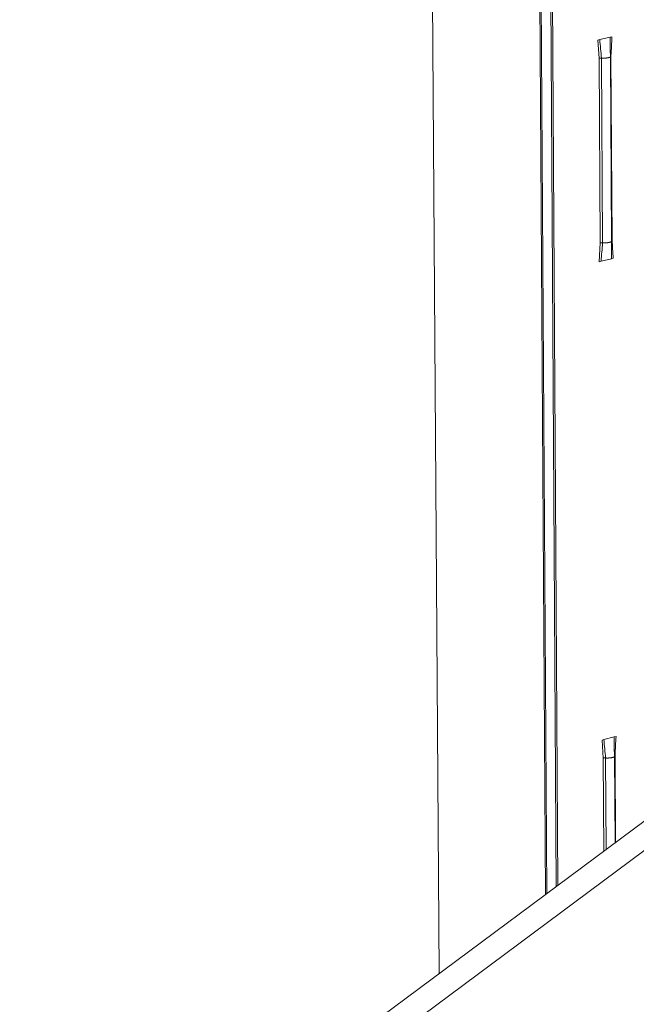
# Model space of a CAD drawing. Extents: x 1111 to 2161, y 0 to 1485.
# Drawn here: x 1549 to 1597, y 672 to 750 of the extents above; entities that cross this region are included whole.
import ezdxf

# ---------------------------------------------------------------- set-up
doc = ezdxf.new("R2010")
doc.units = 0
doc.header["$LTSCALE"] = 15
doc.layers.get('0').update_dxf_attribs({"linetype": 'CONTINUOUS'})
doc.layers.add('rahm2', color=2, linetype='CONTINUOUS', plot=False)
doc.layers.add('UK4', color=4, linetype='CONTINUOUS')

# ---------------------------------------------------------------- blocks, each defined once
blk = doc.blocks.new('W628B.de_P2_2')
at = {"lineweight": 0, "extrusion": (-5.55112e-17, 0.965885, 0.258972)}
for p, q in [((-43.806, -0.779), (-44.987, 173.227)), ((-40.815, 134.588), (-39.993, 2.053)), ((-40.766, 134.566), (-39.946, 2.088)), ((-40.417, 134.501), (-39.606, 2.341)), ((-40.357, 134.512), (-39.548, 2.384)), ((-89.784, -34.938), (25.164, 50.461)), ((26.215, 50.223), (-88.744, -35.241)), ((-38.05, 32.681), (-38.116, 32.665)), ((-38.116, 32.665), (-38.072, 32.012)), ((-37.677, 32.769), (-38.05, 32.681)), ((-37.611, 32.785), (-37.677, 32.769)), ((-37.646, 32.113), (-37.608, 25.498)), ((-38.072, 32.012), (-38.033, 25.395)), ((-37.986, 32.018), (-37.947, 25.401)), ((-37.625, 25.462), (-37.663, 32.078)), ((-38.069, 24.725), (-38.033, 25.395)), ((-38.004, 24.74), (-38.069, 24.725)), ((-37.631, 24.83), (-38.004, 24.74)), ((-37.565, 24.846), (-37.631, 24.83)), ((-37.903, 7.603), (-37.968, 7.586)), ((-37.968, 7.586), (-37.925, 6.939)), ((-37.531, 7.696), (-37.903, 7.603)), ((-37.466, 7.712), (-37.531, 7.696)), ((-37.925, 6.939), (-37.905, 3.605)), ((-37.839, 6.945), (-37.82, 3.668)), ((-37.5, 3.906), (-37.518, 7.008)), ((-37.501, 7.045), (-37.483, 3.919))]:
    blk.add_line(p, q, dxfattribs=at)
at = {"lineweight": 0}
for points in [[(-37.646, 32.113), (-37.646, 32.113), (-37.647, 32.113), (-37.647, 32.113), (-37.647, 32.113), (-37.647, 32.113), (-37.648, 32.113), (-37.648, 32.113), (-37.648, 32.113), (-37.648, 32.113), (-37.649, 32.113), (-37.649, 32.113), (-37.649, 32.112), (-37.649, 32.112), (-37.65, 32.112), (-37.65, 32.112), (-37.65, 32.112), (-37.65, 32.112), (-37.651, 32.112), (-37.651, 32.112), (-37.651, 32.112), (-37.651, 32.112), (-37.652, 32.112), (-37.652, 32.112), (-37.652, 32.112), (-37.652, 32.112), (-37.653, 32.112), (-37.653, 32.112), (-37.653, 32.111), (-37.653, 32.111), (-37.653, 32.111), (-37.654, 32.111), (-37.654, 32.111), (-37.654, 32.111), (-37.654, 32.111), (-37.655, 32.111), (-37.655, 32.111), (-37.655, 32.111), (-37.655, 32.111), (-37.655, 32.111), (-37.656, 32.111), (-37.656, 32.111), (-37.656, 32.11), (-37.656, 32.11), (-37.656, 32.11), (-37.657, 32.11), (-37.657, 32.11), (-37.657, 32.11), (-37.657, 32.11), (-37.657, 32.11), (-37.658, 32.11), (-37.658, 32.11), (-37.658, 32.11), (-37.658, 32.11), (-37.658, 32.11), (-37.659, 32.11), (-37.659, 32.109), (-37.659, 32.109), (-37.659, 32.109), (-37.659, 32.109), (-37.66, 32.109), (-37.66, 32.109), (-37.66, 32.109), (-37.66, 32.109), (-37.66, 32.109), (-37.661, 32.109), (-37.661, 32.109), (-37.661, 32.109), (-37.661, 32.109), (-37.661, 32.109), (-37.661, 32.108), (-37.662, 32.108), (-37.662, 32.108), (-37.662, 32.108), (-37.662, 32.108), (-37.662, 32.108), (-37.662, 32.108), (-37.663, 32.108), (-37.663, 32.108), (-37.663, 32.108), (-37.663, 32.108), (-37.663, 32.108), (-37.663, 32.108), (-37.664, 32.107), (-37.664, 32.107), (-37.664, 32.107), (-37.664, 32.107), (-37.664, 32.107), (-37.664, 32.107), (-37.665, 32.107), (-37.665, 32.107), (-37.665, 32.107), (-37.665, 32.107), (-37.665, 32.107), (-37.665, 32.107), (-37.665, 32.107)], [(-37.986, 32.018), (-37.987, 32.018), (-37.988, 32.018), (-37.989, 32.018), (-37.99, 32.018), (-37.991, 32.018), (-37.992, 32.018), (-37.993, 32.018), (-37.993, 32.018), (-37.994, 32.018), (-37.995, 32.018), (-37.996, 32.018), (-37.997, 32.018), (-37.998, 32.018), (-37.999, 32.018), (-38, 32.018), (-38.001, 32.019), (-38.002, 32.019), (-38.003, 32.019), (-38.004, 32.019), (-38.005, 32.019), (-38.006, 32.019), (-38.007, 32.019), (-38.008, 32.019), (-38.009, 32.019), (-38.01, 32.019), (-38.011, 32.019), (-38.012, 32.019), (-38.013, 32.019), (-38.014, 32.019), (-38.015, 32.019), (-38.016, 32.019), (-38.017, 32.018), (-38.018, 32.018), (-38.019, 32.018), (-38.02, 32.018), (-38.021, 32.018), (-38.022, 32.018), (-38.023, 32.018), (-38.024, 32.018), (-38.025, 32.018), (-38.026, 32.018), (-38.027, 32.018), (-38.028, 32.018), (-38.028, 32.018), (-38.029, 32.018), (-38.03, 32.018), (-38.031, 32.018), (-38.032, 32.018), (-38.033, 32.018), (-38.034, 32.018), (-38.035, 32.018), (-38.036, 32.018), (-38.037, 32.017), (-38.038, 32.017), (-38.039, 32.017), (-38.04, 32.017), (-38.041, 32.017), (-38.042, 32.017), (-38.043, 32.017), (-38.043, 32.017), (-38.044, 32.017), (-38.045, 32.017), (-38.046, 32.017), (-38.047, 32.016), (-38.048, 32.016), (-38.049, 32.016), (-38.05, 32.016), (-38.051, 32.016), (-38.051, 32.016), (-38.052, 32.016), (-38.053, 32.016), (-38.054, 32.016), (-38.055, 32.015), (-38.056, 32.015), (-38.057, 32.015), (-38.057, 32.015), (-38.058, 32.015), (-38.059, 32.015), (-38.06, 32.015), (-38.061, 32.015), (-38.061, 32.014), (-38.062, 32.014), (-38.063, 32.014), (-38.064, 32.014), (-38.065, 32.014), (-38.065, 32.014), (-38.066, 32.014), (-38.067, 32.013), (-38.068, 32.013), (-38.068, 32.013), (-38.069, 32.013), (-38.07, 32.013), (-38.071, 32.013), (-38.071, 32.012), (-38.072, 32.012)], [(-37.974, 32.017), (-37.974, 32.017), (-37.974, 32.017), (-37.974, 32.017), (-37.974, 32.017), (-37.974, 32.017), (-37.975, 32.017), (-37.975, 32.017), (-37.975, 32.017), (-37.975, 32.017), (-37.975, 32.017), (-37.975, 32.017), (-37.975, 32.017), (-37.976, 32.017), (-37.976, 32.017), (-37.976, 32.017), (-37.976, 32.017), (-37.976, 32.017), (-37.976, 32.017), (-37.976, 32.017), (-37.976, 32.017), (-37.977, 32.017), (-37.977, 32.017), (-37.977, 32.017), (-37.977, 32.017), (-37.977, 32.017), (-37.977, 32.017), (-37.977, 32.017), (-37.977, 32.017), (-37.978, 32.017), (-37.978, 32.017), (-37.978, 32.017), (-37.978, 32.017), (-37.978, 32.017), (-37.978, 32.017), (-37.978, 32.017), (-37.978, 32.017), (-37.979, 32.017), (-37.979, 32.017), (-37.979, 32.017), (-37.979, 32.017), (-37.979, 32.017), (-37.979, 32.017), (-37.979, 32.017), (-37.979, 32.017), (-37.98, 32.017), (-37.98, 32.017), (-37.98, 32.017), (-37.98, 32.017), (-37.98, 32.017), (-37.98, 32.017), (-37.98, 32.017), (-37.98, 32.017), (-37.981, 32.018), (-37.981, 32.018), (-37.981, 32.018), (-37.981, 32.018), (-37.981, 32.018), (-37.981, 32.018), (-37.981, 32.018), (-37.981, 32.018), (-37.982, 32.018), (-37.982, 32.018), (-37.982, 32.018), (-37.982, 32.018), (-37.982, 32.018), (-37.982, 32.018), (-37.982, 32.018), (-37.982, 32.018), (-37.983, 32.018), (-37.983, 32.018), (-37.983, 32.018), (-37.983, 32.018), (-37.983, 32.018), (-37.983, 32.018), (-37.983, 32.018), (-37.983, 32.018), (-37.984, 32.018), (-37.984, 32.018), (-37.984, 32.018), (-37.984, 32.018), (-37.984, 32.018), (-37.984, 32.018), (-37.984, 32.018), (-37.985, 32.018), (-37.985, 32.018), (-37.985, 32.018), (-37.985, 32.018), (-37.985, 32.018), (-37.985, 32.018), (-37.985, 32.018), (-37.985, 32.018), (-37.986, 32.018), (-37.986, 32.018), (-37.986, 32.018), (-37.986, 32.018)], [(-37.663, 32.079), (-37.663, 32.078), (-37.663, 32.077), (-37.664, 32.076), (-37.664, 32.074), (-37.664, 32.073), (-37.665, 32.072), (-37.665, 32.071), (-37.666, 32.07), (-37.666, 32.069), (-37.667, 32.067), (-37.668, 32.066), (-37.669, 32.065), (-37.67, 32.064), (-37.671, 32.063), (-37.672, 32.062), (-37.674, 32.061), (-37.675, 32.06), (-37.677, 32.058), (-37.678, 32.057), (-37.68, 32.056), (-37.682, 32.055), (-37.684, 32.054), (-37.686, 32.053), (-37.688, 32.052), (-37.69, 32.051), (-37.692, 32.05), (-37.694, 32.049), (-37.696, 32.048), (-37.699, 32.047), (-37.701, 32.046), (-37.704, 32.045), (-37.707, 32.044), (-37.709, 32.043), (-37.712, 32.042), (-37.715, 32.041), (-37.718, 32.04), (-37.721, 32.039), (-37.724, 32.038), (-37.728, 32.037), (-37.731, 32.036), (-37.734, 32.035), (-37.738, 32.035), (-37.741, 32.034), (-37.744, 32.033), (-37.748, 32.032), (-37.752, 32.031), (-37.755, 32.031), (-37.759, 32.03), (-37.763, 32.029), (-37.767, 32.028), (-37.771, 32.028), (-37.775, 32.027), (-37.779, 32.026), (-37.783, 32.026), (-37.787, 32.025), (-37.791, 32.024), (-37.796, 32.024), (-37.8, 32.023), (-37.804, 32.023), (-37.808, 32.022), (-37.813, 32.022), (-37.817, 32.021), (-37.822, 32.021), (-37.826, 32.02), (-37.831, 32.02), (-37.835, 32.019), (-37.84, 32.019), (-37.845, 32.019), (-37.849, 32.018), (-37.854, 32.018), (-37.859, 32.018), (-37.863, 32.017), (-37.868, 32.017), (-37.873, 32.017), (-37.878, 32.017), (-37.882, 32.017), (-37.887, 32.016), (-37.892, 32.016), (-37.897, 32.016), (-37.902, 32.016), (-37.907, 32.016), (-37.911, 32.016), (-37.916, 32.016), (-37.921, 32.016), (-37.926, 32.016), (-37.931, 32.016), (-37.936, 32.016), (-37.94, 32.016), (-37.945, 32.016), (-37.95, 32.016), (-37.955, 32.016), (-37.96, 32.017), (-37.964, 32.017), (-37.969, 32.017), (-37.974, 32.017)], [(-37.947, 25.401), (-37.948, 25.401), (-37.949, 25.401), (-37.95, 25.401), (-37.951, 25.401), (-37.952, 25.401), (-37.953, 25.401), (-37.954, 25.401), (-37.955, 25.401), (-37.956, 25.401), (-37.957, 25.401), (-37.958, 25.401), (-37.959, 25.401), (-37.96, 25.401), (-37.961, 25.401), (-37.961, 25.401), (-37.962, 25.402), (-37.963, 25.402), (-37.964, 25.402), (-37.965, 25.402), (-37.966, 25.402), (-37.967, 25.402), (-37.968, 25.402), (-37.969, 25.402), (-37.97, 25.402), (-37.971, 25.402), (-37.972, 25.402), (-37.973, 25.402), (-37.974, 25.402), (-37.975, 25.402), (-37.976, 25.402), (-37.977, 25.402), (-37.978, 25.401), (-37.979, 25.401), (-37.98, 25.401), (-37.981, 25.401), (-37.982, 25.401), (-37.983, 25.401), (-37.984, 25.401), (-37.985, 25.401), (-37.986, 25.401), (-37.987, 25.401), (-37.988, 25.401), (-37.989, 25.401), (-37.99, 25.401), (-37.991, 25.401), (-37.992, 25.401), (-37.993, 25.401), (-37.993, 25.401), (-37.994, 25.401), (-37.995, 25.401), (-37.996, 25.401), (-37.997, 25.401), (-37.998, 25.4), (-37.999, 25.4), (-38, 25.4), (-38.001, 25.4), (-38.002, 25.4), (-38.003, 25.4), (-38.004, 25.4), (-38.005, 25.4), (-38.006, 25.4), (-38.006, 25.4), (-38.007, 25.4), (-38.008, 25.399), (-38.009, 25.399), (-38.01, 25.399), (-38.011, 25.399), (-38.012, 25.399), (-38.013, 25.399), (-38.013, 25.399), (-38.014, 25.399), (-38.015, 25.399), (-38.016, 25.398), (-38.017, 25.398), (-38.018, 25.398), (-38.019, 25.398), (-38.019, 25.398), (-38.02, 25.398), (-38.021, 25.398), (-38.022, 25.398), (-38.023, 25.397), (-38.023, 25.397), (-38.024, 25.397), (-38.025, 25.397), (-38.026, 25.397), (-38.027, 25.397), (-38.027, 25.396), (-38.028, 25.396), (-38.029, 25.396), (-38.03, 25.396), (-38.03, 25.396), (-38.031, 25.396), (-38.032, 25.396), (-38.032, 25.395), (-38.033, 25.395)], [(-37.935, 25.4), (-37.935, 25.4), (-37.935, 25.4), (-37.935, 25.4), (-37.936, 25.4), (-37.936, 25.4), (-37.936, 25.4), (-37.936, 25.4), (-37.936, 25.4), (-37.936, 25.4), (-37.936, 25.4), (-37.937, 25.4), (-37.937, 25.4), (-37.937, 25.4), (-37.937, 25.4), (-37.937, 25.4), (-37.937, 25.4), (-37.937, 25.4), (-37.937, 25.4), (-37.938, 25.4), (-37.938, 25.4), (-37.938, 25.4), (-37.938, 25.4), (-37.938, 25.4), (-37.938, 25.4), (-37.938, 25.4), (-37.938, 25.4), (-37.939, 25.4), (-37.939, 25.4), (-37.939, 25.4), (-37.939, 25.4), (-37.939, 25.4), (-37.939, 25.4), (-37.939, 25.4), (-37.939, 25.4), (-37.94, 25.4), (-37.94, 25.4), (-37.94, 25.4), (-37.94, 25.4), (-37.94, 25.4), (-37.94, 25.4), (-37.94, 25.4), (-37.94, 25.4), (-37.941, 25.4), (-37.941, 25.4), (-37.941, 25.4), (-37.941, 25.4), (-37.941, 25.4), (-37.941, 25.4), (-37.941, 25.4), (-37.941, 25.4), (-37.942, 25.4), (-37.942, 25.4), (-37.942, 25.401), (-37.942, 25.401), (-37.942, 25.401), (-37.942, 25.401), (-37.942, 25.401), (-37.942, 25.401), (-37.943, 25.401), (-37.943, 25.401), (-37.943, 25.401), (-37.943, 25.401), (-37.943, 25.401), (-37.943, 25.401), (-37.943, 25.401), (-37.943, 25.401), (-37.944, 25.401), (-37.944, 25.401), (-37.944, 25.401), (-37.944, 25.401), (-37.944, 25.401), (-37.944, 25.401), (-37.944, 25.401), (-37.944, 25.401), (-37.945, 25.401), (-37.945, 25.401), (-37.945, 25.401), (-37.945, 25.401), (-37.945, 25.401), (-37.945, 25.401), (-37.945, 25.401), (-37.945, 25.401), (-37.946, 25.401), (-37.946, 25.401), (-37.946, 25.401), (-37.946, 25.401), (-37.946, 25.401), (-37.946, 25.401), (-37.946, 25.401), (-37.946, 25.401), (-37.947, 25.401), (-37.947, 25.401), (-37.947, 25.401), (-37.947, 25.401), (-37.947, 25.401)], [(-37.625, 25.462), (-37.625, 25.461), (-37.625, 25.46), (-37.625, 25.458), (-37.626, 25.457), (-37.626, 25.456), (-37.627, 25.455), (-37.627, 25.454), (-37.628, 25.453), (-37.629, 25.451), (-37.629, 25.45), (-37.63, 25.449), (-37.631, 25.448), (-37.633, 25.447), (-37.634, 25.446), (-37.635, 25.445), (-37.636, 25.443), (-37.638, 25.442), (-37.639, 25.441), (-37.641, 25.44), (-37.643, 25.439), (-37.645, 25.438), (-37.646, 25.437), (-37.648, 25.436), (-37.651, 25.435), (-37.653, 25.434), (-37.655, 25.432), (-37.657, 25.431), (-37.66, 25.43), (-37.662, 25.429), (-37.665, 25.428), (-37.667, 25.427), (-37.67, 25.426), (-37.673, 25.425), (-37.675, 25.424), (-37.678, 25.424), (-37.681, 25.423), (-37.684, 25.422), (-37.688, 25.421), (-37.691, 25.42), (-37.694, 25.419), (-37.697, 25.418), (-37.701, 25.417), (-37.704, 25.416), (-37.708, 25.416), (-37.711, 25.415), (-37.715, 25.414), (-37.719, 25.413), (-37.722, 25.413), (-37.726, 25.412), (-37.73, 25.411), (-37.734, 25.41), (-37.738, 25.41), (-37.742, 25.409), (-37.746, 25.408), (-37.75, 25.408), (-37.754, 25.407), (-37.758, 25.407), (-37.763, 25.406), (-37.767, 25.406), (-37.771, 25.405), (-37.776, 25.405), (-37.78, 25.404), (-37.785, 25.404), (-37.789, 25.403), (-37.794, 25.403), (-37.798, 25.402), (-37.803, 25.402), (-37.807, 25.402), (-37.812, 25.401), (-37.816, 25.401), (-37.821, 25.401), (-37.826, 25.4), (-37.831, 25.4), (-37.835, 25.4), (-37.84, 25.4), (-37.845, 25.399), (-37.849, 25.399), (-37.854, 25.399), (-37.859, 25.399), (-37.864, 25.399), (-37.869, 25.399), (-37.873, 25.399), (-37.878, 25.399), (-37.883, 25.399), (-37.888, 25.399), (-37.893, 25.399), (-37.897, 25.399), (-37.902, 25.399), (-37.907, 25.399), (-37.912, 25.399), (-37.916, 25.399), (-37.921, 25.4), (-37.926, 25.4), (-37.93, 25.4), (-37.935, 25.4)], [(-37.608, 25.498), (-37.608, 25.498), (-37.608, 25.497), (-37.608, 25.497), (-37.609, 25.497), (-37.609, 25.497), (-37.609, 25.497), (-37.609, 25.497), (-37.61, 25.497), (-37.61, 25.497), (-37.61, 25.497), (-37.61, 25.497), (-37.61, 25.497), (-37.611, 25.497), (-37.611, 25.497), (-37.611, 25.497), (-37.611, 25.497), (-37.611, 25.497), (-37.612, 25.497), (-37.612, 25.497), (-37.612, 25.496), (-37.612, 25.496), (-37.612, 25.496), (-37.613, 25.496), (-37.613, 25.496), (-37.613, 25.496), (-37.613, 25.496), (-37.613, 25.496), (-37.614, 25.496), (-37.614, 25.496), (-37.614, 25.496), (-37.614, 25.496), (-37.614, 25.496), (-37.615, 25.496), (-37.615, 25.496), (-37.615, 25.496), (-37.615, 25.496), (-37.615, 25.495), (-37.616, 25.495), (-37.616, 25.495), (-37.616, 25.495), (-37.616, 25.495), (-37.616, 25.495), (-37.617, 25.495), (-37.617, 25.495), (-37.617, 25.495), (-37.617, 25.495), (-37.617, 25.495), (-37.618, 25.495), (-37.618, 25.495), (-37.618, 25.495), (-37.618, 25.495), (-37.618, 25.495), (-37.618, 25.495), (-37.619, 25.494), (-37.619, 25.494), (-37.619, 25.494), (-37.619, 25.494), (-37.619, 25.494), (-37.619, 25.494), (-37.62, 25.494), (-37.62, 25.494), (-37.62, 25.494), (-37.62, 25.494), (-37.62, 25.494), (-37.621, 25.494), (-37.621, 25.494), (-37.621, 25.494), (-37.621, 25.494), (-37.621, 25.494), (-37.621, 25.493), (-37.621, 25.493), (-37.622, 25.493), (-37.622, 25.493), (-37.622, 25.493), (-37.622, 25.493), (-37.622, 25.493), (-37.622, 25.493), (-37.623, 25.493), (-37.623, 25.493), (-37.623, 25.493), (-37.623, 25.493), (-37.623, 25.493), (-37.623, 25.493), (-37.624, 25.493), (-37.624, 25.492), (-37.624, 25.492), (-37.624, 25.492), (-37.624, 25.492), (-37.624, 25.492), (-37.624, 25.492), (-37.625, 25.492), (-37.625, 25.492), (-37.625, 25.492), (-37.625, 25.492), (-37.625, 25.492)], [(-37.839, 6.945), (-37.84, 6.945), (-37.841, 6.945), (-37.842, 6.945), (-37.843, 6.945), (-37.844, 6.945), (-37.845, 6.945), (-37.846, 6.945), (-37.847, 6.945), (-37.848, 6.945), (-37.848, 6.945), (-37.849, 6.945), (-37.85, 6.945), (-37.851, 6.945), (-37.852, 6.945), (-37.853, 6.946), (-37.854, 6.946), (-37.855, 6.946), (-37.856, 6.946), (-37.857, 6.946), (-37.858, 6.946), (-37.859, 6.946), (-37.86, 6.946), (-37.861, 6.946), (-37.862, 6.946), (-37.863, 6.946), (-37.864, 6.946), (-37.865, 6.946), (-37.866, 6.946), (-37.867, 6.946), (-37.868, 6.946), (-37.869, 6.946), (-37.87, 6.946), (-37.871, 6.945), (-37.872, 6.945), (-37.873, 6.945), (-37.874, 6.945), (-37.875, 6.945), (-37.876, 6.945), (-37.877, 6.945), (-37.878, 6.945), (-37.879, 6.945), (-37.88, 6.945), (-37.88, 6.945), (-37.881, 6.945), (-37.882, 6.945), (-37.883, 6.945), (-37.884, 6.945), (-37.885, 6.945), (-37.886, 6.945), (-37.887, 6.945), (-37.888, 6.945), (-37.889, 6.944), (-37.89, 6.944), (-37.891, 6.944), (-37.892, 6.944), (-37.893, 6.944), (-37.894, 6.944), (-37.895, 6.944), (-37.895, 6.944), (-37.896, 6.944), (-37.897, 6.944), (-37.898, 6.944), (-37.899, 6.944), (-37.9, 6.943), (-37.901, 6.943), (-37.902, 6.943), (-37.903, 6.943), (-37.903, 6.943), (-37.904, 6.943), (-37.905, 6.943), (-37.906, 6.943), (-37.907, 6.942), (-37.908, 6.942), (-37.909, 6.942), (-37.909, 6.942), (-37.91, 6.942), (-37.911, 6.942), (-37.912, 6.942), (-37.913, 6.942), (-37.913, 6.941), (-37.914, 6.941), (-37.915, 6.941), (-37.916, 6.941), (-37.917, 6.941), (-37.917, 6.941), (-37.918, 6.94), (-37.919, 6.94), (-37.92, 6.94), (-37.92, 6.94), (-37.921, 6.94), (-37.922, 6.94), (-37.923, 6.94), (-37.923, 6.939), (-37.924, 6.939), (-37.925, 6.939)], [(-37.827, 6.944), (-37.827, 6.944), (-37.827, 6.944), (-37.827, 6.944), (-37.828, 6.944), (-37.828, 6.944), (-37.828, 6.944), (-37.828, 6.944), (-37.828, 6.944), (-37.828, 6.944), (-37.828, 6.944), (-37.828, 6.944), (-37.829, 6.944), (-37.829, 6.944), (-37.829, 6.944), (-37.829, 6.944), (-37.829, 6.944), (-37.829, 6.944), (-37.829, 6.944), (-37.829, 6.944), (-37.83, 6.944), (-37.83, 6.944), (-37.83, 6.944), (-37.83, 6.944), (-37.83, 6.944), (-37.83, 6.944), (-37.83, 6.944), (-37.83, 6.944), (-37.831, 6.944), (-37.831, 6.944), (-37.831, 6.944), (-37.831, 6.944), (-37.831, 6.944), (-37.831, 6.944), (-37.831, 6.944), (-37.831, 6.944), (-37.832, 6.944), (-37.832, 6.944), (-37.832, 6.944), (-37.832, 6.944), (-37.832, 6.944), (-37.832, 6.944), (-37.832, 6.944), (-37.832, 6.944), (-37.833, 6.944), (-37.833, 6.944), (-37.833, 6.944), (-37.833, 6.944), (-37.833, 6.944), (-37.833, 6.944), (-37.833, 6.944), (-37.833, 6.944), (-37.834, 6.944), (-37.834, 6.944), (-37.834, 6.944), (-37.834, 6.944), (-37.834, 6.944), (-37.834, 6.945), (-37.834, 6.945), (-37.834, 6.945), (-37.835, 6.945), (-37.835, 6.945), (-37.835, 6.945), (-37.835, 6.945), (-37.835, 6.945), (-37.835, 6.945), (-37.835, 6.945), (-37.835, 6.945), (-37.836, 6.945), (-37.836, 6.945), (-37.836, 6.945), (-37.836, 6.945), (-37.836, 6.945), (-37.836, 6.945), (-37.836, 6.945), (-37.836, 6.945), (-37.837, 6.945), (-37.837, 6.945), (-37.837, 6.945), (-37.837, 6.945), (-37.837, 6.945), (-37.837, 6.945), (-37.837, 6.945), (-37.837, 6.945), (-37.838, 6.945), (-37.838, 6.945), (-37.838, 6.945), (-37.838, 6.945), (-37.838, 6.945), (-37.838, 6.945), (-37.838, 6.945), (-37.838, 6.945), (-37.839, 6.945), (-37.839, 6.945), (-37.839, 6.945), (-37.839, 6.945)], [(-37.518, 7.009), (-37.518, 7.008), (-37.518, 7.007), (-37.518, 7.006), (-37.518, 7.005), (-37.518, 7.003), (-37.519, 7.002), (-37.519, 7.001), (-37.52, 7), (-37.521, 6.998), (-37.521, 6.997), (-37.522, 6.996), (-37.523, 6.995), (-37.524, 6.994), (-37.525, 6.992), (-37.527, 6.991), (-37.528, 6.99), (-37.529, 6.989), (-37.531, 6.988), (-37.533, 6.986), (-37.534, 6.985), (-37.536, 6.984), (-37.538, 6.983), (-37.54, 6.982), (-37.542, 6.981), (-37.544, 6.98), (-37.546, 6.979), (-37.548, 6.977), (-37.551, 6.976), (-37.553, 6.975), (-37.556, 6.974), (-37.558, 6.973), (-37.561, 6.972), (-37.564, 6.971), (-37.566, 6.97), (-37.569, 6.969), (-37.572, 6.968), (-37.575, 6.967), (-37.578, 6.966), (-37.582, 6.965), (-37.585, 6.964), (-37.588, 6.963), (-37.591, 6.962), (-37.595, 6.962), (-37.598, 6.961), (-37.602, 6.96), (-37.606, 6.959), (-37.609, 6.958), (-37.613, 6.957), (-37.617, 6.957), (-37.621, 6.956), (-37.625, 6.955), (-37.629, 6.954), (-37.633, 6.954), (-37.637, 6.953), (-37.641, 6.952), (-37.645, 6.952), (-37.649, 6.951), (-37.654, 6.951), (-37.658, 6.95), (-37.662, 6.949), (-37.667, 6.949), (-37.671, 6.948), (-37.675, 6.948), (-37.68, 6.947), (-37.684, 6.947), (-37.689, 6.947), (-37.694, 6.946), (-37.698, 6.946), (-37.703, 6.945), (-37.708, 6.945), (-37.712, 6.945), (-37.717, 6.944), (-37.722, 6.944), (-37.726, 6.944), (-37.731, 6.944), (-37.736, 6.943), (-37.741, 6.943), (-37.746, 6.943), (-37.75, 6.943), (-37.755, 6.943), (-37.76, 6.943), (-37.765, 6.943), (-37.77, 6.943), (-37.774, 6.943), (-37.779, 6.943), (-37.784, 6.943), (-37.789, 6.943), (-37.794, 6.943), (-37.799, 6.943), (-37.803, 6.943), (-37.808, 6.943), (-37.813, 6.943), (-37.818, 6.944), (-37.822, 6.944), (-37.827, 6.944)], [(-37.501, 7.045), (-37.501, 7.045), (-37.501, 7.045), (-37.501, 7.045), (-37.502, 7.045), (-37.502, 7.045), (-37.502, 7.045), (-37.502, 7.045), (-37.503, 7.045), (-37.503, 7.045), (-37.503, 7.045), (-37.503, 7.045), (-37.504, 7.045), (-37.504, 7.045), (-37.504, 7.044), (-37.504, 7.044), (-37.505, 7.044), (-37.505, 7.044), (-37.505, 7.044), (-37.505, 7.044), (-37.506, 7.044), (-37.506, 7.044), (-37.506, 7.044), (-37.506, 7.044), (-37.507, 7.044), (-37.507, 7.044), (-37.507, 7.044), (-37.507, 7.044), (-37.507, 7.043), (-37.508, 7.043), (-37.508, 7.043), (-37.508, 7.043), (-37.508, 7.043), (-37.509, 7.043), (-37.509, 7.043), (-37.509, 7.043), (-37.509, 7.043), (-37.509, 7.043), (-37.51, 7.043), (-37.51, 7.043), (-37.51, 7.043), (-37.51, 7.043), (-37.51, 7.042), (-37.511, 7.042), (-37.511, 7.042), (-37.511, 7.042), (-37.511, 7.042), (-37.512, 7.042), (-37.512, 7.042), (-37.512, 7.042), (-37.512, 7.042), (-37.512, 7.042), (-37.513, 7.042), (-37.513, 7.042), (-37.513, 7.042), (-37.513, 7.041), (-37.513, 7.041), (-37.514, 7.041), (-37.514, 7.041), (-37.514, 7.041), (-37.514, 7.041), (-37.514, 7.041), (-37.514, 7.041), (-37.515, 7.041), (-37.515, 7.041), (-37.515, 7.041), (-37.515, 7.041), (-37.515, 7.041), (-37.516, 7.04), (-37.516, 7.04), (-37.516, 7.04), (-37.516, 7.04), (-37.516, 7.04), (-37.516, 7.04), (-37.517, 7.04), (-37.517, 7.04), (-37.517, 7.04), (-37.517, 7.04), (-37.517, 7.04), (-37.517, 7.04), (-37.518, 7.04), (-37.518, 7.039), (-37.518, 7.039), (-37.518, 7.039), (-37.518, 7.039), (-37.518, 7.039), (-37.519, 7.039), (-37.519, 7.039), (-37.519, 7.039), (-37.519, 7.039), (-37.519, 7.039), (-37.519, 7.039), (-37.52, 7.039), (-37.52, 7.038), (-37.52, 7.038), (-37.52, 7.038)]]:
    blk.add_lwpolyline(points, dxfattribs=at)
for points in [[(-38.05, 32.681), (-38.029, 32.46), (-38.007, 32.239), (-37.986, 32.018)], [(-37.677, 32.769), (-37.675, 32.601), (-37.674, 32.432), (-37.672, 32.263)], [(-37.611, 32.785), (-37.623, 32.561), (-37.635, 32.337), (-37.646, 32.113)], [(-37.672, 32.263), (-37.672, 32.202), (-37.668, 32.141), (-37.663, 32.079)], [(-38.004, 24.74), (-37.985, 24.961), (-37.966, 25.181), (-37.947, 25.401)], [(-37.625, 25.461), (-37.629, 25.409), (-37.632, 25.358), (-37.632, 25.313)], [(-37.565, 24.846), (-37.579, 25.063), (-37.594, 25.28), (-37.608, 25.498)], [(-37.631, 24.83), (-37.631, 24.991), (-37.632, 25.152), (-37.632, 25.313)], [(-37.903, 7.603), (-37.882, 7.383), (-37.86, 7.164), (-37.839, 6.945)], [(-37.531, 7.696), (-37.53, 7.528), (-37.528, 7.361), (-37.527, 7.193)], [(-37.466, 7.712), (-37.477, 7.49), (-37.489, 7.268), (-37.501, 7.045)], [(-37.527, 7.193), (-37.526, 7.132), (-37.523, 7.071), (-37.518, 7.009)]]:
    blk.add_open_spline(points, degree=3, dxfattribs=at)
blk = doc.blocks.new('W628B.de_P2_1')
at = {"lineweight": 0, "extrusion": (-5.55112e-17, 0.965885, 0.258972)}
for p, q in [((-43.806, -0.779), (-44.987, 173.227)), ((-40.815, 134.588), (-39.993, 2.053)), ((-40.417, 134.501), (-39.606, 2.341)), ((-40.357, 134.512), (-39.548, 2.384)), ((-89.784, -34.938), (25.164, 50.461)), ((26.215, 50.223), (-88.744, -35.241)), ((-37.677, 32.769), (-38.05, 32.681)), ((-37.625, 25.462), (-37.663, 32.078)), ((-37.631, 24.83), (-38.004, 24.74)), ((-37.531, 7.696), (-37.903, 7.603)), ((-37.5, 3.906), (-37.518, 7.008))]:
    blk.add_line(p, q, dxfattribs=at)
at = {"lineweight": 0}
for points in [[(-37.663, 32.079), (-37.663, 32.078), (-37.663, 32.077), (-37.664, 32.076), (-37.664, 32.074), (-37.664, 32.073), (-37.665, 32.072), (-37.665, 32.071), (-37.666, 32.07), (-37.666, 32.069), (-37.667, 32.067), (-37.668, 32.066), (-37.669, 32.065), (-37.67, 32.064), (-37.671, 32.063), (-37.672, 32.062), (-37.674, 32.061), (-37.675, 32.06), (-37.677, 32.058), (-37.678, 32.057), (-37.68, 32.056), (-37.682, 32.055), (-37.684, 32.054), (-37.686, 32.053), (-37.688, 32.052), (-37.69, 32.051), (-37.692, 32.05), (-37.694, 32.049), (-37.696, 32.048), (-37.699, 32.047), (-37.701, 32.046), (-37.704, 32.045), (-37.707, 32.044), (-37.709, 32.043), (-37.712, 32.042), (-37.715, 32.041), (-37.718, 32.04), (-37.721, 32.039), (-37.724, 32.038), (-37.728, 32.037), (-37.731, 32.036), (-37.734, 32.035), (-37.738, 32.035), (-37.741, 32.034), (-37.744, 32.033), (-37.748, 32.032), (-37.752, 32.031), (-37.755, 32.031), (-37.759, 32.03), (-37.763, 32.029), (-37.767, 32.028), (-37.771, 32.028), (-37.775, 32.027), (-37.779, 32.026), (-37.783, 32.026), (-37.787, 32.025), (-37.791, 32.024), (-37.796, 32.024), (-37.8, 32.023), (-37.804, 32.023), (-37.808, 32.022), (-37.813, 32.022), (-37.817, 32.021), (-37.822, 32.021), (-37.826, 32.02), (-37.831, 32.02), (-37.835, 32.019), (-37.84, 32.019), (-37.845, 32.019), (-37.849, 32.018), (-37.854, 32.018), (-37.859, 32.018), (-37.863, 32.017), (-37.868, 32.017), (-37.873, 32.017), (-37.878, 32.017), (-37.882, 32.017), (-37.887, 32.016), (-37.892, 32.016), (-37.897, 32.016), (-37.902, 32.016), (-37.907, 32.016), (-37.911, 32.016), (-37.916, 32.016), (-37.921, 32.016), (-37.926, 32.016), (-37.931, 32.016), (-37.936, 32.016), (-37.94, 32.016), (-37.945, 32.016), (-37.95, 32.016), (-37.955, 32.016), (-37.96, 32.017), (-37.964, 32.017), (-37.969, 32.017), (-37.974, 32.017)], [(-37.625, 25.462), (-37.625, 25.461), (-37.625, 25.46), (-37.625, 25.458), (-37.626, 25.457), (-37.626, 25.456), (-37.627, 25.455), (-37.627, 25.454), (-37.628, 25.453), (-37.629, 25.451), (-37.629, 25.45), (-37.63, 25.449), (-37.631, 25.448), (-37.633, 25.447), (-37.634, 25.446), (-37.635, 25.445), (-37.636, 25.443), (-37.638, 25.442), (-37.639, 25.441), (-37.641, 25.44), (-37.643, 25.439), (-37.645, 25.438), (-37.646, 25.437), (-37.648, 25.436), (-37.651, 25.435), (-37.653, 25.434), (-37.655, 25.432), (-37.657, 25.431), (-37.66, 25.43), (-37.662, 25.429), (-37.665, 25.428), (-37.667, 25.427), (-37.67, 25.426), (-37.673, 25.425), (-37.675, 25.424), (-37.678, 25.424), (-37.681, 25.423), (-37.684, 25.422), (-37.688, 25.421), (-37.691, 25.42), (-37.694, 25.419), (-37.697, 25.418), (-37.701, 25.417), (-37.704, 25.416), (-37.708, 25.416), (-37.711, 25.415), (-37.715, 25.414), (-37.719, 25.413), (-37.722, 25.413), (-37.726, 25.412), (-37.73, 25.411), (-37.734, 25.41), (-37.738, 25.41), (-37.742, 25.409), (-37.746, 25.408), (-37.75, 25.408), (-37.754, 25.407), (-37.758, 25.407), (-37.763, 25.406), (-37.767, 25.406), (-37.771, 25.405), (-37.776, 25.405), (-37.78, 25.404), (-37.785, 25.404), (-37.789, 25.403), (-37.794, 25.403), (-37.798, 25.402), (-37.803, 25.402), (-37.807, 25.402), (-37.812, 25.401), (-37.816, 25.401), (-37.821, 25.401), (-37.826, 25.4), (-37.831, 25.4), (-37.835, 25.4), (-37.84, 25.4), (-37.845, 25.399), (-37.849, 25.399), (-37.854, 25.399), (-37.859, 25.399), (-37.864, 25.399), (-37.869, 25.399), (-37.873, 25.399), (-37.878, 25.399), (-37.883, 25.399), (-37.888, 25.399), (-37.893, 25.399), (-37.897, 25.399), (-37.902, 25.399), (-37.907, 25.399), (-37.912, 25.399), (-37.916, 25.399), (-37.921, 25.4), (-37.926, 25.4), (-37.93, 25.4), (-37.935, 25.4)], [(-37.518, 7.009), (-37.518, 7.008), (-37.518, 7.007), (-37.518, 7.006), (-37.518, 7.005), (-37.518, 7.003), (-37.519, 7.002), (-37.519, 7.001), (-37.52, 7), (-37.521, 6.998), (-37.521, 6.997), (-37.522, 6.996), (-37.523, 6.995), (-37.524, 6.994), (-37.525, 6.992), (-37.527, 6.991), (-37.528, 6.99), (-37.529, 6.989), (-37.531, 6.988), (-37.533, 6.986), (-37.534, 6.985), (-37.536, 6.984), (-37.538, 6.983), (-37.54, 6.982), (-37.542, 6.981), (-37.544, 6.98), (-37.546, 6.979), (-37.548, 6.977), (-37.551, 6.976), (-37.553, 6.975), (-37.556, 6.974), (-37.558, 6.973), (-37.561, 6.972), (-37.564, 6.971), (-37.566, 6.97), (-37.569, 6.969), (-37.572, 6.968), (-37.575, 6.967), (-37.578, 6.966), (-37.582, 6.965), (-37.585, 6.964), (-37.588, 6.963), (-37.591, 6.962), (-37.595, 6.962), (-37.598, 6.961), (-37.602, 6.96), (-37.606, 6.959), (-37.609, 6.958), (-37.613, 6.957), (-37.617, 6.957), (-37.621, 6.956), (-37.625, 6.955), (-37.629, 6.954), (-37.633, 6.954), (-37.637, 6.953), (-37.641, 6.952), (-37.645, 6.952), (-37.649, 6.951), (-37.654, 6.951), (-37.658, 6.95), (-37.662, 6.949), (-37.667, 6.949), (-37.671, 6.948), (-37.675, 6.948), (-37.68, 6.947), (-37.684, 6.947), (-37.689, 6.947), (-37.694, 6.946), (-37.698, 6.946), (-37.703, 6.945), (-37.708, 6.945), (-37.712, 6.945), (-37.717, 6.944), (-37.722, 6.944), (-37.726, 6.944), (-37.731, 6.944), (-37.736, 6.943), (-37.741, 6.943), (-37.746, 6.943), (-37.75, 6.943), (-37.755, 6.943), (-37.76, 6.943), (-37.765, 6.943), (-37.77, 6.943), (-37.774, 6.943), (-37.779, 6.943), (-37.784, 6.943), (-37.789, 6.943), (-37.794, 6.943), (-37.799, 6.943), (-37.803, 6.943), (-37.808, 6.943), (-37.813, 6.943), (-37.818, 6.944), (-37.822, 6.944), (-37.827, 6.944)]]:
    blk.add_lwpolyline(points, dxfattribs=at)
for points in [[(-37.672, 32.263), (-37.672, 32.202), (-37.668, 32.141), (-37.663, 32.079)], [(-37.625, 25.461), (-37.629, 25.409), (-37.632, 25.358), (-37.632, 25.313)], [(-37.527, 7.193), (-37.526, 7.132), (-37.523, 7.071), (-37.518, 7.009)]]:
    blk.add_open_spline(points, degree=3, dxfattribs=at)

msp = doc.modelspace()

# ---------------------------------------------------------------- block references
at = {"layer": 'rahm2', "xscale": 2.199278497255704, "yscale": 2.199278497255704, "zscale": 2.199278497255704}
msp.add_blockref('W628B.de_P2_2', (1678.209, 676.403), dxfattribs=at)
at = {"layer": 'UK4', "xscale": 2.199278497255704, "yscale": 2.199278497255704, "zscale": 2.199278497255704}
msp.add_blockref('W628B.de_P2_1', (1678.209, 676.403), dxfattribs=at)

doc.saveas('drawing.dxf')
